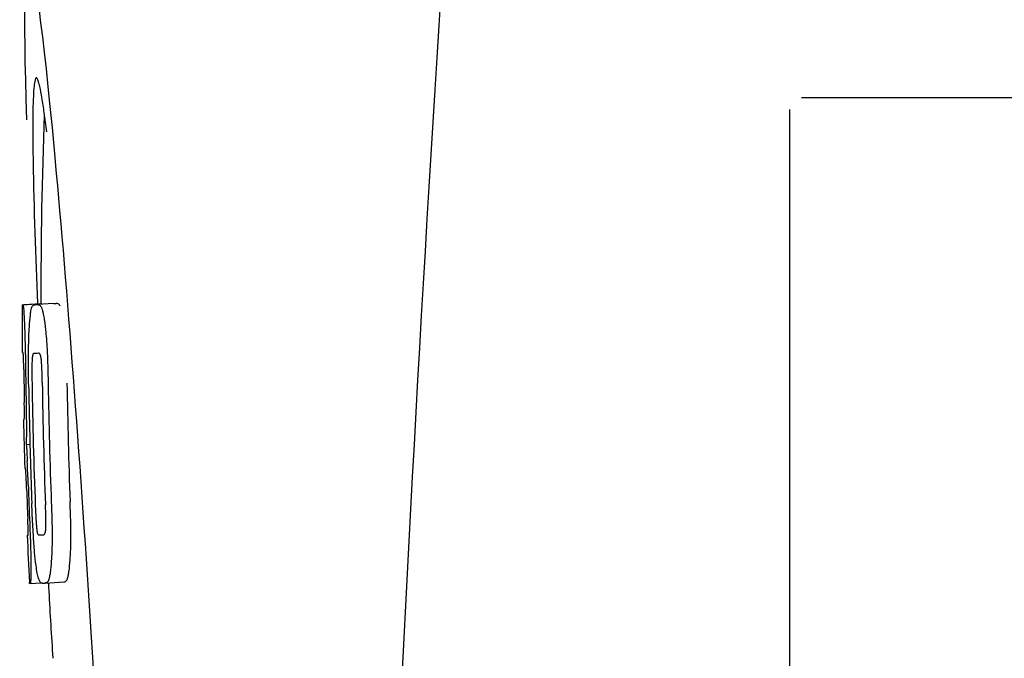
# Model space of a CAD drawing. Units: millimetres. Extents: x 14658 to 19174, y 1667 to 7915.
# Drawn here: x 15538 to 15559, y 6006 to 6020 of the extents above; entities that cross this region are included whole.
import ezdxf

# ---------------------------------------------------------------- set-up
doc = ezdxf.new("R2010")
doc.units = ezdxf.units.MM

msp = doc.modelspace()

# ---------------------------------------------------------------- linework, layer by layer
for p, q in [((15573.48, 6018.32), (15554.289, 6018.32)), ((15554.039, 5995.57), (15554.039, 6018.069)), ((15537.693, 6013.91), (15538.084, 6013.935)), ((15537.723, 6013.915), (15538.084, 6013.938)), ((15537.951, 6013.909), (15537.952, 6013.909)), ((15538.351, 6013.935), (15538.013, 6013.913)), ((15538.084, 6013.94), (15538.084, 6013.932)), ((15538.353, 6013.935), (15538.351, 6013.935)), ((15537.938, 6012.877), (15537.937, 6012.877)), ((15537.73, 6011.453), (15537.73, 6011.456)), ((15537.772, 6010.933), (15537.851, 6010.938)), ((15537.802, 6009.003), (15537.81, 6009.003)), ((15537.925, 6009.004), (15537.924, 6009.011)), ((15538.137, 6009.005), (15538.138, 6009.005)), ((15537.843, 6007.971), (15537.842, 6008)), ((15537.858, 6007.968), (15538.084, 6007.983)), ((15537.858, 6007.968), (15537.858, 6007.968)), ((15538.174, 6007.976), (15538.171, 6007.976)), ((15538.174, 6007.976), (15538.573, 6008.001)), ((15538.571, 6008.001), (15538.573, 6008.001)), ((15538.328, 6006.556), (15538.34, 6006.374))]:
    msp.add_line(p, q)
for centre, radius, start, end in [((16581.593, 5953.853), 1037.132, 172.96817, 177.833616), ((15651.443, 6013.981), 113.359, 177.99021, 180.02048), ((15513.965, 6014.59), 24.43, 7.0642, 8.019), ((15651.435, 6013.981), 113.751, 180.0373, 180.54879), ((15537.118, 6036.636), 22.742, 272.1027, 272.2557), ((15537.515, 6036.725), 22.805, 272.1058, 272.2587), ((15537.089, 6036.547), 23.685, 272.0539, 272.2808), ((15651.546, 6013.981), 113.797, 180.68304, 181.09432), ((15651.506, 6013.981), 113.795, 180.73284, 181.08597), ((15651.59, 6013.981), 113.78, 180.90282, 181.26783), ((15651.633, 6013.981), 113.75, 180.87712, 182.19401), ((15651.72, 6013.981), 113.62, 180.87395, 182.1882), ((15651.76, 6013.981), 113.534, 180.89268, 182.1663), ((15651.76, 6013.981), 113.133, 180.88296, 182.1611), ((15651.432, 6013.983), 113.747, 181.27344, 181.79274), ((15651.592, 6013.981), 113.781, 181.26784, 182.16953), ((15505.503, 6008.965), 32.331, 1.969, 2.8461), ((15651.545, 6013.981), 113.797, 181.96635, 182.3856), ((15651.506, 6013.981), 113.795, 182.02029, 182.33162), ((15651.435, 6013.981), 113.751, 182.50966, 183.01387), ((15537.26, 6030.9), 21.912, 272.0434, 272.2928), ((15537.239, 6031.722), 23.765, 272.1008, 272.2486), ((15651.435, 6013.981), 113.35, 183.03455, 183.7559)]:
    msp.add_arc(centre, radius, start, end)
msp.add_ellipse((15538.745, 6006.82), major_axis=(-0.916, 14.4), ratio=0.028922, start_param=2.442336, end_param=6.979847)
for points, knots in [([(15537.987, 6018.745), (15537.97, 6018.744), (15537.952, 6018.663), (15537.935, 6018.551), (15537.922, 6018.325), (15537.917, 6018.157), (15537.915, 6018.058)], [0, 0, 0, 0, 0.074367, 0.263402, 0.572696, 1, 1, 1, 1]), ([(15538.156, 6017.998), (15538.141, 6018.107), (15538.113, 6018.291), (15538.069, 6018.538), (15538.035, 6018.658), (15538.006, 6018.747), (15537.987, 6018.745)], [0, 0, 0, 0, 0.427436, 0.736661, 0.926196, 1, 1, 1, 1]), ([(15537.915, 6018.058), (15537.915, 6018.028), (15537.913, 6017.896), (15537.912, 6017.764), (15537.912, 6017.662)], [0, 0, 0, 0, 0.229715, 1, 1, 1, 1]), ([(15537.912, 6017.662), (15537.912, 6017.427), (15537.926, 6016.184), (15537.973, 6014.942), (15538.015, 6013.935)], [0, 0, 0, 0, 0.189461, 1, 1, 1, 1]), ([(15537.685, 6013.907), (15537.685, 6013.906), (15537.686, 6013.906), (15537.691, 6013.905), (15537.696, 6013.904), (15537.7, 6013.904)], [0, 0, 0, 0, 0.079598, 0.267255, 1, 1, 1, 1]), ([(15537.7, 6013.904), (15537.7, 6013.904), (15537.702, 6013.902), (15537.704, 6013.896), (15537.708, 6013.881), (15537.712, 6013.855), (15537.714, 6013.834), (15537.716, 6013.821)], [0, 0, 0, 0, 0.024478, 0.071287, 0.249509, 0.554644, 1, 1, 1, 1]), ([(15537.716, 6013.821), (15537.72, 6013.782), (15537.726, 6013.683), (15537.731, 6013.583), (15537.733, 6013.522)], [0, 0, 0, 0, 0.389979, 1, 1, 1, 1]), ([(15537.839, 6013.439), (15537.844, 6013.524), (15537.852, 6013.638), (15537.87, 6013.77), (15537.881, 6013.819), (15537.887, 6013.838)], [0, 0, 0, 0, 0.633772, 0.849524, 1, 1, 1, 1]), ([(15537.887, 6013.838), (15537.89, 6013.85), (15537.898, 6013.871), (15537.915, 6013.894), (15537.933, 6013.906), (15537.945, 6013.909), (15537.951, 6013.909)], [0, 0, 0, 0, 0.383996, 0.63737, 0.829389, 1, 1, 1, 1]), ([(15538.013, 6013.912), (15538.027, 6013.912), (15538.064, 6013.903), (15538.086, 6013.871), (15538.095, 6013.852)], [0, 0, 0, 0, 0.386213, 1, 1, 1, 1]), ([(15538.084, 6013.932), (15538.084, 6013.932), (15538.086, 6013.931), (15538.091, 6013.93), (15538.096, 6013.93), (15538.099, 6013.93)], [0, 0, 0, 0, 0.079661, 0.26731, 1, 1, 1, 1]), ([(15538.095, 6013.852), (15538.104, 6013.833), (15538.119, 6013.786), (15538.139, 6013.701), (15538.158, 6013.588), (15538.169, 6013.503), (15538.175, 6013.456)], [0, 0, 0, 0, 0.149007, 0.364637, 0.649142, 1, 1, 1, 1]), ([(15538.105, 6013.919), (15538.104, 6013.922), (15538.103, 6013.925), (15538.101, 6013.93), (15538.099, 6013.93)], [0, 0, 0, 0, 0.695967, 1, 1, 1, 1]), ([(15538.496, 6013.877), (15538.486, 6013.897), (15538.464, 6013.928), (15538.427, 6013.938), (15538.413, 6013.937)], [0, 0, 0, 0, 0.613494, 1, 1, 1, 1]), ([(15537.733, 6013.522), (15537.736, 6013.464), (15537.748, 6013.165), (15537.754, 6012.865), (15537.757, 6012.624)], [0, 0, 0, 0, 0.193727, 1, 1, 1, 1]), ([(15537.821, 6012.88), (15537.822, 6012.934), (15537.824, 6013.12), (15537.831, 6013.306), (15537.839, 6013.439)], [0, 0, 0, 0, 0.286967, 1, 1, 1, 1]), ([(15538.175, 6013.456), (15538.179, 6013.417), (15538.199, 6013.236), (15538.212, 6013.054), (15538.219, 6012.911)], [0, 0, 0, 0, 0.21382, 1, 1, 1, 1]), ([(15537.707, 6012.889), (15537.704, 6012.889), (15537.7, 6012.889), (15537.694, 6012.89), (15537.692, 6012.89), (15537.69, 6012.891), (15537.69, 6012.891)], [0, 0, 0, 0, 0.427528, 0.734278, 0.921896, 1, 1, 1, 1]), ([(15537.714, 6012.779), (15537.714, 6012.795), (15537.713, 6012.818), (15537.711, 6012.845), (15537.71, 6012.861), (15537.709, 6012.872), (15537.709, 6012.881), (15537.708, 6012.886), (15537.707, 6012.889), (15537.707, 6012.889)], [0, 0, 0, 0, 0.43936, 0.612683, 0.753528, 0.861956, 0.938213, 0.983469, 1, 1, 1, 1]), ([(15537.72, 6012.525), (15537.72, 6012.55), (15537.719, 6012.635), (15537.716, 6012.719), (15537.714, 6012.779)], [0, 0, 0, 0, 0.294386, 1, 1, 1, 1]), ([(15537.825, 6012.188), (15537.824, 6012.247), (15537.821, 6012.477), (15537.819, 6012.708), (15537.821, 6012.88)], [0, 0, 0, 0, 0.254498, 1, 1, 1, 1]), ([(15537.937, 6012.877), (15537.933, 6012.876), (15537.924, 6012.871), (15537.913, 6012.851), (15537.903, 6012.811), (15537.9, 6012.775), (15537.898, 6012.751)], [0, 0, 0, 0, 0.085482, 0.221394, 0.478211, 1, 1, 1, 1]), ([(15538.091, 6012.759), (15538.088, 6012.782), (15538.081, 6012.818), (15538.065, 6012.858), (15538.049, 6012.877), (15538.036, 6012.88), (15538.032, 6012.88)], [0, 0, 0, 0, 0.497703, 0.751244, 0.896104, 1, 1, 1, 1]), ([(15538.219, 6012.911), (15538.222, 6012.855), (15538.232, 6012.622), (15538.237, 6012.389), (15538.24, 6012.212)], [0, 0, 0, 0, 0.241773, 1, 1, 1, 1]), ([(15537.898, 6012.751), (15537.896, 6012.716), (15537.894, 6012.636), (15537.893, 6012.466), (15537.895, 6012.331), (15537.896, 6012.24)], [0, 0, 0, 0, 0.210213, 0.465389, 1, 1, 1, 1]), ([(15538.114, 6012.248), (15538.112, 6012.342), (15538.11, 6012.479), (15538.102, 6012.649), (15538.096, 6012.726), (15538.091, 6012.759)], [0, 0, 0, 0, 0.550291, 0.803618, 1, 1, 1, 1]), ([(15537.734, 6011.544), (15537.734, 6011.563), (15537.734, 6011.605), (15537.733, 6011.699), (15537.732, 6011.773), (15537.731, 6011.824)], [0, 0, 0, 0, 0.204008, 0.457028, 1, 1, 1, 1]), ([(15537.769, 6011.807), (15537.773, 6011.634), (15537.777, 6011.343), (15537.775, 6011.051), (15537.772, 6010.933)], [0, 0, 0, 0, 0.594293, 1, 1, 1, 1]), ([(15537.73, 6011.456), (15537.731, 6011.462), (15537.733, 6011.491), (15537.734, 6011.52), (15537.734, 6011.544)], [0, 0, 0, 0, 0.178872, 1, 1, 1, 1]), ([(15537.713, 6011.455), (15537.714, 6011.454), (15537.72, 6011.454), (15537.726, 6011.453), (15537.73, 6011.453)], [0, 0, 0, 0, 0.31362, 1, 1, 1, 1]), ([(15537.772, 6010.933), (15537.774, 6010.91), (15537.783, 6010.789), (15537.79, 6010.668), (15537.795, 6010.571)], [0, 0, 0, 0, 0.194537, 1, 1, 1, 1]), ([(15537.758, 6010.423), (15537.754, 6010.423), (15537.748, 6010.423), (15537.742, 6010.424), (15537.74, 6010.425)], [0, 0, 0, 0, 0.684285, 1, 1, 1, 1]), ([(15537.769, 6010.28), (15537.768, 6010.299), (15537.765, 6010.346), (15537.761, 6010.394), (15537.758, 6010.423)], [0, 0, 0, 0, 0.389576, 1, 1, 1, 1]), ([(15537.782, 6009.969), (15537.78, 6010.024), (15537.776, 6010.128), (15537.772, 6010.231), (15537.769, 6010.28)], [0, 0, 0, 0, 0.528046, 1, 1, 1, 1]), ([(15537.924, 6009.011), (15537.921, 6009.064), (15537.908, 6009.285), (15537.898, 6009.506), (15537.892, 6009.673)], [0, 0, 0, 0, 0.243122, 1, 1, 1, 1]), ([(15537.966, 6009.626), (15537.969, 6009.536), (15537.975, 6009.403), (15537.985, 6009.236), (15537.992, 6009.159), (15537.996, 6009.124)], [0, 0, 0, 0, 0.537456, 0.791328, 1, 1, 1, 1]), ([(15538.189, 6009.121), (15538.191, 6009.156), (15538.193, 6009.234), (15538.192, 6009.408), (15538.187, 6009.548), (15538.184, 6009.643)], [0, 0, 0, 0, 0.199776, 0.453028, 1, 1, 1, 1]), ([(15538.307, 6009.689), (15538.31, 6009.63), (15538.318, 6009.4), (15538.323, 6009.169), (15538.324, 6008.998)], [0, 0, 0, 0, 0.255071, 1, 1, 1, 1]), ([(15538.724, 6009.023), (15538.724, 6009.079), (15538.721, 6009.309), (15538.714, 6009.54), (15538.707, 6009.715)], [0, 0, 0, 0, 0.241819, 1, 1, 1, 1]), ([(15537.813, 6009.094), (15537.812, 6009.111), (15537.811, 6009.196), (15537.808, 6009.282), (15537.805, 6009.351)], [0, 0, 0, 0, 0.194225, 1, 1, 1, 1]), ([(15537.847, 6009.244), (15537.851, 6009.146), (15537.863, 6008.83), (15537.871, 6008.514), (15537.871, 6008.295)], [0, 0, 0, 0, 0.309877, 1, 1, 1, 1]), ([(15537.794, 6009), (15537.794, 6008.999), (15537.796, 6008.999), (15537.798, 6008.998), (15537.804, 6008.998), (15537.808, 6008.997), (15537.811, 6008.997)], [0, 0, 0, 0, 0.078873, 0.266975, 0.573485, 1, 1, 1, 1]), ([(15537.811, 6008.997), (15537.811, 6008.997), (15537.812, 6009), (15537.812, 6009.002), (15537.812, 6009.003)], [0, 0, 0, 0, 0.262139, 1, 1, 1, 1]), ([(15537.812, 6009.003), (15537.813, 6009.014), (15537.813, 6009.044), (15537.813, 6009.074), (15537.813, 6009.094)], [0, 0, 0, 0, 0.337329, 1, 1, 1, 1]), ([(15537.982, 6008.35), (15537.97, 6008.444), (15537.948, 6008.662), (15537.932, 6008.88), (15537.925, 6009.004)], [0, 0, 0, 0, 0.432368, 1, 1, 1, 1]), ([(15537.996, 6009.124), (15537.999, 6009.1), (15538.004, 6009.065), (15538.016, 6009.025), (15538.028, 6009.006), (15538.038, 6009.002), (15538.041, 6009.002)], [0, 0, 0, 0, 0.521889, 0.7798, 0.915476, 1, 1, 1, 1]), ([(15538.138, 6009.005), (15538.142, 6009.006), (15538.152, 6009.008), (15538.159, 6009.015), (15538.162, 6009.02)], [0, 0, 0, 0, 0.441404, 1, 1, 1, 1]), ([(15538.162, 6009.02), (15538.169, 6009.028), (15538.183, 6009.062), (15538.187, 6009.097), (15538.189, 6009.121)], [0, 0, 0, 0, 0.31528, 1, 1, 1, 1]), ([(15538.324, 6008.998), (15538.324, 6008.945), (15538.323, 6008.76), (15538.316, 6008.576), (15538.307, 6008.445)], [0, 0, 0, 0, 0.288348, 1, 1, 1, 1]), ([(15538.707, 6008.471), (15538.71, 6008.51), (15538.721, 6008.694), (15538.725, 6008.878), (15538.724, 6009.023)], [0, 0, 0, 0, 0.213125, 1, 1, 1, 1]), ([(15538.307, 6008.445), (15538.302, 6008.361), (15538.292, 6008.248), (15538.27, 6008.114), (15538.258, 6008.065), (15538.25, 6008.044)], [0, 0, 0, 0, 0.621881, 0.84085, 1, 1, 1, 1]), ([(15538.65, 6008.07), (15538.657, 6008.09), (15538.67, 6008.14), (15538.692, 6008.273), (15538.702, 6008.387), (15538.707, 6008.471)], [0, 0, 0, 0, 0.159172, 0.378147, 1, 1, 1, 1]), ([(15537.871, 6008.295), (15537.871, 6008.268), (15537.871, 6008.217), (15537.871, 6008.147), (15537.87, 6008.09), (15537.868, 6008.045), (15537.866, 6008.012), (15537.864, 6007.989), (15537.862, 6007.976), (15537.86, 6007.97), (15537.859, 6007.968), (15537.858, 6007.968)], [0, 0, 0, 0, 0.250814, 0.462925, 0.636549, 0.773028, 0.874563, 0.943902, 0.984159, 0.99461, 1, 1, 1, 1]), ([(15538.084, 6007.983), (15538.074, 6007.991), (15538.053, 6008.023), (15538.029, 6008.092), (15538.003, 6008.204), (15537.99, 6008.295), (15537.982, 6008.35)], [0, 0, 0, 0, 0.107089, 0.285813, 0.569934, 1, 1, 1, 1]), ([(15537.858, 6007.968), (15537.856, 6007.968), (15537.852, 6007.969), (15537.848, 6007.969), (15537.845, 6007.97), (15537.843, 6007.97), (15537.843, 6007.971)], [0, 0, 0, 0, 0.424812, 0.730511, 0.918895, 1, 1, 1, 1]), ([(15538.11, 6007.973), (15538.108, 6007.973), (15538.099, 6007.974), (15538.09, 6007.978), (15538.084, 6007.983)], [0, 0, 0, 0, 0.232997, 1, 1, 1, 1]), ([(15538.25, 6008.044), (15538.243, 6008.023), (15538.224, 6007.987), (15538.187, 6007.977), (15538.174, 6007.976)], [0, 0, 0, 0, 0.626295, 1, 1, 1, 1]), ([(15538.573, 6008.001), (15538.587, 6008.002), (15538.624, 6008.013), (15538.643, 6008.048), (15538.65, 6008.07)], [0, 0, 0, 0, 0.373993, 1, 1, 1, 1])]:
    msp.add_open_spline(points, degree=3, knots=knots)

doc.saveas('drawing.dxf')
